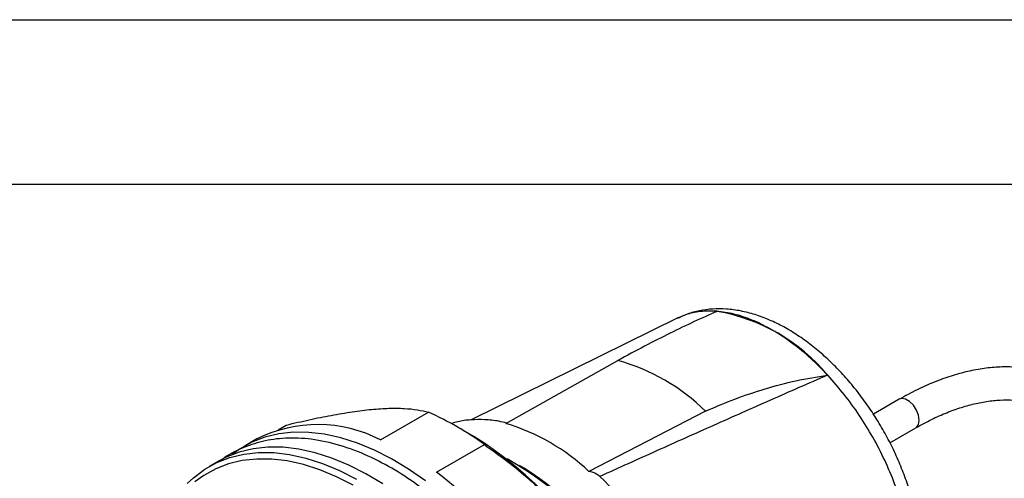
# Model space of a CAD drawing. Units: millimetres. Extents: x 0 to 420, y 0 to 297.
# Drawn here: x 289 to 349, y 269 to 297 of the extents above; entities that cross this region are included whole.
import ezdxf

# ---------------------------------------------------------------- set-up
doc = ezdxf.new("R2010")
doc.units = ezdxf.units.MM

msp = doc.modelspace()

# ---------------------------------------------------------------- linework, layer by layer
for p, q in [((0, 297), (420, 297)), ((410, 287), (12.5, 287)), ((329.19328, 278.91027), (316.65189, 272.72979)), ((318.75338, 272.51056), (325.54691, 276.33053)), ((338.26606, 275.44339), (338.26544, 275.44491)), ((342.62015, 273.97647), (341.05155, 273.07094)), ((311.15657, 271.5158), (314.0557, 273.18944)), ((330.86355, 273.2613), (323.78764, 269.60435)), ((304.93626, 272.13136), (305.43364, 272.41849)), ((316.81768, 271.72349), (315.75719, 272.33589)), ((342.05496, 271.34085), (343.62007, 272.24438)), ((303.65669, 271.57443), (302.87887, 271.1254)), ((314.55532, 269.55374), (317.45445, 271.22738)), ((301.32324, 270.22735), (300.75755, 269.90079)), ((319.85772, 269.80463), (319.57493, 269.96794))]:
    msp.add_line(p, q)
at = {"flags": 128}
for points in [[(343.62007, 272.24438), (343.66179, 272.27286), (343.78458, 272.44757), (343.82722, 272.70222), (343.78458, 273.00611), (343.66179, 273.32258), (343.47367, 273.61347), (343.2429, 273.84368), (342.99732, 273.98544), (342.76656, 274.02167), (342.62015, 273.97647)], [(313.88318, 269.02712), (312.85376, 269.73997), (311.81944, 270.36082), (310.78676, 270.88576), (309.76224, 271.31146), (308.75236, 271.63524), (307.7635, 271.85505), (306.80193, 271.9695), (305.87371, 271.97786), (304.98472, 271.88009), (304.14058, 271.6768), (303.34662, 271.36927), (302.60786, 270.95945), (302.13399, 270.61933)], [(299.42287, 268.86496), (299.80766, 269.22532), (300.48654, 269.73484), (301.2253, 270.14466), (302.01926, 270.45219), (302.8634, 270.65548), (303.75239, 270.75325), (304.68061, 270.74489), (305.64218, 270.63044), (306.63104, 270.41063), (307.64092, 270.08685), (308.66544, 269.66114), (309.69812, 269.13621)], [(311.29813, 268.84192), (310.26381, 269.46277), (309.23112, 269.98771), (308.2066, 270.41341), (307.19672, 270.73719), (306.20787, 270.957), (305.24629, 271.07145), (304.31808, 271.07982), (303.42909, 270.98204), (302.58495, 270.77875), (301.79099, 270.47122), (301.32324, 270.22735)], [(309.49021, 268.7664), (308.47436, 269.28278), (307.46654, 269.70154), (306.47313, 270.02004), (305.5004, 270.23627), (304.5545, 270.34885), (303.64142, 270.35708), (302.76692, 270.2609), (301.93654, 270.06092), (301.15553, 269.75841), (300.42882, 269.35527), (299.89989, 268.97035)]]:
    msp.add_lwpolyline(points, dxfattribs=at)
for centre, radius, start, end in [((329.72165, 268.37677), 11.0885, 39.6003664, 80.4050101), ((322.26265, 264.50195), 12.27606, 45.5229446, 74.4824319), ((307.15741, 257.31519), 17.30832, 53.4931642, 66.5122123), ((307.34893, 264.16418), 8.27915, 62.6189299, 116.4853211), ((315.17505, 260.49866), 12.53356, 46.5941088, 73.4112677), ((302.87265, 249.8759), 25.91874, 2.5441778, 57.4504456), ((309.52249, 253.71477), 19.07346, 359.2226967, 60.7719268), ((297.0777, 246.67573), 28.79011, 24.9671042, 52.622039), ((309.66025, 253.79429), 18.98208, 2.488931, 57.5056924), ((309.62894, 253.77635), 21.46103, 13.6929585, 46.3070417)]:
    msp.add_arc(centre, radius, start, end)
for points, knots in [([(331.56991, 279.31016), (331.11406, 279.10915), (330.20055, 278.70633), (328.71929, 277.98832), (327.1736, 277.20405), (326.08964, 276.62197), (325.54691, 276.33053)], [0, 0, 0, 0, 0.24781233, 0.49661482, 0.74795852, 1, 1, 1, 1]), ([(341.13927, 258.13788), (341.2717, 258.22583), (341.60945, 258.45014), (342.08506, 258.9048), (342.56713, 259.482), (342.97883, 260.13344), (343.32116, 260.85234), (343.59052, 261.63739), (343.78386, 262.48416), (343.89806, 263.38623), (343.93126, 264.33468), (343.88321, 265.31895), (343.75535, 266.32817), (343.55032, 267.35213), (343.27138, 268.38173), (342.92205, 269.40868), (342.50607, 270.42506), (342.02734, 271.42316), (341.48991, 272.39545), (340.89803, 273.33444), (340.25615, 274.23278), (339.56879, 275.08331), (338.84051, 275.87914), (338.07581, 276.61356), (337.27922, 277.27995), (336.4553, 277.87166), (335.60891, 278.38184), (334.74604, 278.80316), (333.87434, 279.12821), (333.00353, 279.3504), (332.14518, 279.46483), (331.31112, 279.47093), (330.51477, 279.36719), (329.79358, 279.17992), (329.36248, 278.98061), (329.16531, 278.88946)], [0, 0, 0, 0, 0.01793988, 0.04575194, 0.07372966, 0.10212343, 0.13112619, 0.16084234, 0.19126435, 0.22227609, 0.25369329, 0.28532416, 0.31700115, 0.34862533, 0.38016413, 0.41161412, 0.44298877, 0.47431061, 0.50560674, 0.53690657, 0.56823384, 0.59961645, 0.63108553, 0.66267077, 0.69439751, 0.72628107, 0.75831654, 0.79046258, 0.82257601, 0.85445717, 0.88586057, 0.91656007, 0.94643255, 0.97550036, 1, 1, 1, 1]), ([(341.13291, 258.14484), (341.31101, 258.26583), (341.73968, 258.55703), (342.28806, 259.21672), (342.7833, 260.08016), (343.14019, 261.09185), (343.35752, 262.22653), (343.43024, 263.46692), (343.35747, 264.79122), (343.14036, 266.17693), (342.78266, 267.60029), (342.29046, 269.03697), (341.6722, 270.46237), (340.93846, 271.85211), (340.10179, 273.18241), (339.1765, 274.43051), (338.17842, 275.57506), (337.12465, 276.59646), (336.03319, 277.47725), (334.92275, 278.20232), (333.81225, 278.75942), (332.72099, 279.13844), (331.66647, 279.33507), (330.67117, 279.33775), (329.82612, 279.19266), (329.35998, 278.96712), (329.16651, 278.87351)], [0, 0, 0, 0, 0.03034888, 0.07304684, 0.11574481, 0.15844278, 0.20114074, 0.24383871, 0.28653668, 0.32923465, 0.37193261, 0.41463058, 0.45732855, 0.50002652, 0.54272448, 0.58542245, 0.62812042, 0.67081839, 0.71351635, 0.75621432, 0.79891229, 0.84161025, 0.88430822, 0.92700619, 0.96970416, 1, 1, 1, 1]), ([(343.62007, 241.21811), (343.80281, 241.32607), (344.33084, 241.63802), (345.19912, 242.2179), (346.21703, 242.98047), (347.21773, 243.81899), (348.19645, 244.7274), (349.14845, 245.70124), (350.06917, 246.7353), (350.95417, 247.82428), (351.79914, 248.9626), (352.59999, 250.14449), (353.35276, 251.36399), (354.05372, 252.61499), (354.69937, 253.89121), (355.2864, 255.18629), (355.81181, 256.4938), (356.27283, 257.80729), (356.66699, 259.12031), (356.99206, 260.42644), (357.2461, 261.7193), (357.42744, 262.99256), (357.53465, 264.24001), (357.5666, 265.45545), (357.52239, 266.63276), (357.40149, 267.76571), (357.20372, 268.848), (356.92948, 269.87326), (356.57981, 270.83515), (356.15658, 271.72745), (355.66262, 272.54431), (355.10165, 273.28054), (354.4781, 273.93196), (353.79674, 274.49548), (353.06224, 274.96905), (352.27912, 275.35123), (351.45151, 275.64104), (350.58322, 275.83771), (349.67766, 275.94049), (348.73828, 275.94861), (347.76911, 275.86142), (346.77486, 275.67853), (345.76087, 275.40097), (344.73303, 275.02796), (343.68356, 274.56358), (342.97925, 274.17473), (342.62015, 273.97647)], [0, 0, 0, 0, 0.012284526, 0.035496514, 0.05869542, 0.081878127, 0.105042368, 0.128188196, 0.151317145, 0.174431652, 0.197534692, 0.220629542, 0.243719652, 0.266808566, 0.289899518, 0.312995303, 0.336099571, 0.359215957, 0.382348022, 0.405499147, 0.428672335, 0.451869896, 0.475092944, 0.498340627, 0.521609023, 0.544889549, 0.568160823, 0.591396805, 0.614562249, 0.637614732, 0.660510653, 0.683215285, 0.705714459, 0.72802333, 0.75018804, 0.772279091, 0.794362517, 0.816508606, 0.838785789, 0.861238237, 0.88388126, 0.906703632, 0.929675434, 0.95275813, 0.975913415, 1, 1, 1, 1]), ([(338.26606, 275.44339), (337.11261, 274.93853), (334.80571, 273.92879), (331.3515, 272.39508), (327.90063, 270.85106), (325.60293, 269.81288), (324.45408, 269.29379)], [0, 0, 0, 0, 0.24999427, 0.49999137, 0.74999493, 1, 1, 1, 1]), ([(330.86355, 273.2613), (331.45754, 273.51395), (332.64706, 274.0199), (334.4813, 274.63046), (336.35171, 275.13472), (337.62674, 275.34138), (338.26544, 275.44491)], [0, 0, 0, 0, 0.2481522, 0.49694937, 0.74800515, 1, 1, 1, 1]), ([(343.62007, 272.24438), (343.78346, 272.3365), (344.25841, 272.60427), (345.03921, 272.98393), (345.95286, 273.35314), (346.84626, 273.63396), (347.71442, 273.82738), (348.55298, 273.93317), (349.3585, 273.95188), (350.12844, 273.8838), (350.86105, 273.7287), (351.55475, 273.48549), (352.2071, 273.15251), (352.81358, 272.72903), (353.3683, 272.21681), (353.86576, 271.62039), (354.30237, 270.94531), (354.67628, 270.19654), (354.98634, 269.37829), (355.23147, 268.49441), (355.41047, 267.54893), (355.52209, 266.54633), (355.56519, 265.49172), (355.53895, 264.39079), (355.44292, 263.24972), (355.2771, 262.07502), (355.04193, 260.87345), (354.73836, 259.65206), (354.36779, 258.41804), (353.9321, 257.1787), (353.4336, 255.94137), (352.87506, 254.71337), (352.25961, 253.50196), (351.59081, 252.31429), (350.87257, 251.15734), (350.10913, 250.03793), (349.30507, 248.96262), (348.46524, 247.93764), (347.59474, 246.96893), (346.69891, 246.062), (345.78331, 245.22208), (344.85362, 244.4535), (343.91579, 243.76161), (343.16966, 243.2729), (342.7386, 243.01977), (342.62015, 242.95021)], [0, 0, 0, 0, 0.01233381, 0.03585166, 0.05935867, 0.08286926, 0.10641117, 0.13002692, 0.15377564, 0.1777321, 0.2019774, 0.22657378, 0.25151995, 0.27670458, 0.30186122, 0.32675461, 0.35129592, 0.37550459, 0.3994531, 0.42322252, 0.44688185, 0.47048266, 0.49406045, 0.51763518, 0.54121958, 0.5648227, 0.58844863, 0.61209823, 0.63577028, 0.65946232, 0.68317112, 0.70689302, 0.73062413, 0.75436045, 0.77809789, 0.80183133, 0.8255563, 0.84926866, 0.87296433, 0.89663937, 0.92029013, 0.94391351, 0.96750742, 0.99107147, 1, 1, 1, 1]), ([(305.43364, 272.41849), (305.90349, 272.52794), (306.84305, 272.74681), (308.18709, 273.01749), (309.45793, 273.23157), (310.63809, 273.37761), (311.69098, 273.4453), (312.61886, 273.43526), (313.41686, 273.35288), (313.84273, 273.24393), (314.0557, 273.18944)], [0, 0, 0, 0, 0.119627762, 0.239219658, 0.362453957, 0.485660172, 0.61174339, 0.737852517, 0.868900223, 1, 1, 1, 1]), ([(318.80215, 272.53798), (318.64768, 272.5755), (318.20169, 272.68384), (317.47571, 272.75351), (316.63904, 272.74492), (315.95931, 272.66302), (315.57525, 272.54733), (315.44578, 272.50832)], [0, 0, 0, 0, 0.13348125, 0.38539577, 0.6333174, 0.87638781, 1, 1, 1, 1]), ([(319.98784, 238.54773), (320.02656, 238.56337), (320.35843, 238.69745), (320.88559, 239.03247), (321.5242, 239.51222), (322.04669, 240.00953), (322.57504, 240.61385), (323.12716, 241.41354), (323.63526, 242.40336), (324.02131, 243.44013), (324.30172, 244.50125), (324.50396, 245.67559), (324.6032, 246.89491), (324.60876, 248.14365), (324.53776, 249.33864), (324.39157, 250.53274), (324.20075, 251.61017), (324.00783, 252.4849), (323.83838, 253.15259), (323.68221, 253.71479), (323.50316, 254.31261), (323.2506, 255.08338), (322.89332, 256.06244), (322.40825, 257.2432), (321.70649, 258.74965), (320.81771, 260.39355), (319.86784, 261.90304), (319.0639, 263.04638), (318.40823, 263.90685), (317.78082, 264.6753), (317.1257, 265.42484), (316.22182, 266.38402), (315.04363, 267.49923), (313.57785, 268.68203), (312.01892, 269.72473), (310.37568, 270.58899), (308.66718, 271.23259), (306.9814, 271.59584), (305.4079, 271.65908), (303.98302, 271.46781), (302.71698, 271.01939), (301.9054, 270.62062), (301.56065, 270.32498), (301.54673, 270.31304)], [0, 0, 0, 0, 0.00331257, 0.02839073, 0.04950018, 0.06684323, 0.08517258, 0.11218261, 0.1410993, 0.16734114, 0.19096434, 0.21656787, 0.24648429, 0.26881996, 0.29305926, 0.31740119, 0.33782332, 0.3541871, 0.36650243, 0.37509049, 0.38551016, 0.39980107, 0.41796095, 0.43998752, 0.46576672, 0.50300605, 0.53485003, 0.55644532, 0.57458957, 0.59069024, 0.6080808, 0.6269071, 0.66084648, 0.69629032, 0.73312572, 0.77158166, 0.81187107, 0.85343596, 0.89231462, 0.92868462, 0.9640599, 0.99854889, 1, 1, 1, 1]), ([(317.45445, 271.22738), (317.92431, 270.89465), (318.86387, 270.22928), (320.2079, 269.11914), (321.47874, 267.91323), (322.65891, 266.59635), (323.7118, 265.18779), (324.63968, 263.68632), (325.43768, 262.11973), (325.86354, 261.04106), (326.07652, 260.50161)], [0, 0, 0, 0, 0.119627762, 0.239219658, 0.362453957, 0.485660172, 0.61174339, 0.737852517, 0.868900223, 1, 1, 1, 1]), ([(324.45408, 269.29379), (324.3909, 269.34344), (324.26308, 269.44388), (324.03919, 269.56141), (323.87618, 269.58924), (323.78764, 269.60435)], [0, 0, 0, 0, 0.308687845, 0.624511862, 1, 1, 1, 1])]:
    msp.add_open_spline(points, degree=3, knots=knots)

doc.saveas('drawing.dxf')
